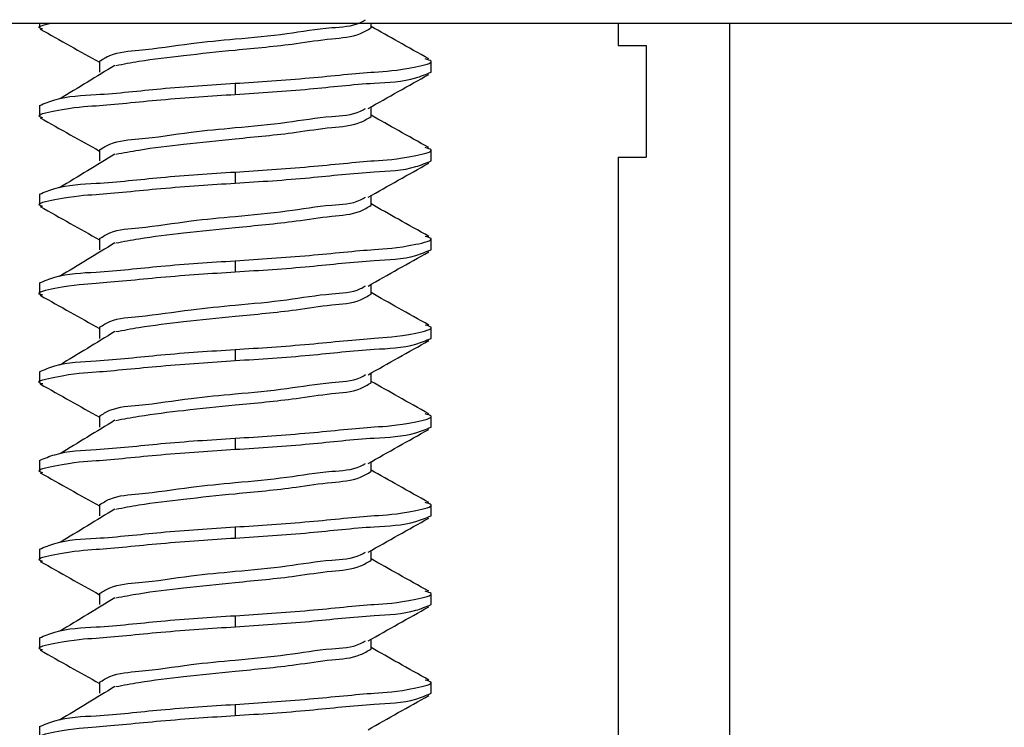
# Model space of a CAD drawing. Units: inches. Extents: x 0.5 to 8, y 0.3 to 10.7.
# Drawn here: x 2.1 to 2.3, y 3.4 to 3.5 of the extents above; entities that cross this region are included whole.
import ezdxf

# ---------------------------------------------------------------- set-up
doc = ezdxf.new("R2010")
doc.units = ezdxf.units.IN
doc.header["$MEASUREMENT"] = 0

msp = doc.modelspace()

# ---------------------------------------------------------------- linework, layer by layer
at = {"color": 7, "linetype": 'Continuous', "lineweight": 25}
for p, q in [((1.87416150132232, 3.507790830688617), (2.897783569686171, 3.507790830688617)), ((2.141666751078848, 3.507790830688617), (2.141666751078848, 3.507225681661712)), ((2.180619696646652, 3.507225681661712), (2.180619696646652, 3.507790830688617)), ((2.209654949006717, 3.507790830688617), (2.209654949006717, 3.505166163231222)), ((2.209654949006717, 3.505166163231222), (2.212935783328462, 3.505166163231222)), ((2.212935783328462, 3.505166163231222), (2.212935783328462, 3.492042777055921)), ((2.148713807448429, 3.503319455675656), (2.148713807448429, 3.502017364050863)), ((2.187666753016233, 3.502017364050863), (2.187666753016233, 3.503319455675656)), ((2.164666752047541, 3.50071527242607), (2.164666752047541, 3.499413180801277)), ((2.141666751078848, 3.498111089176484), (2.141666751078848, 3.496809046440015)), ((2.180619696646652, 3.496809046440015), (2.180619696646652, 3.49794672663077)), ((2.148713807448429, 3.492902771565636), (2.148713807448429, 3.491600679940843)), ((2.187666753016233, 3.491600679940843), (2.187666753016233, 3.492902771565636)), ((2.209654949006717, 3.492042777055921), (2.209654949006717, 3.395772622510295)), ((2.209654949006717, 3.492042777055921), (2.212935783328462, 3.492042777055921)), ((2.164666752047541, 3.49029858831605), (2.164666752047541, 3.48899654557958)), ((2.141666751078848, 3.487694453954787), (2.141666751078848, 3.486392362329994)), ((2.180619696646652, 3.486392362329994), (2.180619696646652, 3.487530042520749)), ((2.148713807448429, 3.482486087455615), (2.148713807448429, 3.481184044719146)), ((2.187666753016233, 3.481184044719146), (2.187666753016233, 3.482486087455615)), ((2.164666752047541, 3.479881953094353), (2.164666752047541, 3.47857986146956)), ((2.141666751078848, 3.477277769844767), (2.141666751078848, 3.475975678219974)), ((2.180619696646652, 3.475975678219974), (2.180619696646652, 3.477113407299052)), ((2.148713807448429, 3.472069452233919), (2.148713807448429, 3.470767360609126)), ((2.187666753016233, 3.470767360609126), (2.187666753016233, 3.472069452233919)), ((2.164666752047541, 3.469465268984332), (2.164666752047541, 3.468163177359539)), ((2.141666751078848, 3.466861085734746), (2.141666751078848, 3.465559042998277)), ((2.180619696646652, 3.465559042998277), (2.180619696646652, 3.466696723189032)), ((2.148713807448429, 3.461652768123898), (2.148713807448429, 3.460350676499105)), ((2.187666753016233, 3.460350676499105), (2.187666753016233, 3.461652768123898)), ((2.164666752047541, 3.459048633762635), (2.164666752047541, 3.457746542137842)), ((2.141666751078848, 3.456444450513049), (2.141666751078848, 3.455142358888256)), ((2.180619696646652, 3.455142358888256), (2.180619696646652, 3.456280039079011)), ((2.148713807448429, 3.451236132902201), (2.148713807448429, 3.449934041277408)), ((2.187666753016233, 3.449934041277408), (2.187666753016233, 3.451236132902201)), ((2.164666752047541, 3.448631949652615), (2.164666752047541, 3.447329858027822)), ((2.141666751078848, 3.446027766403029), (2.141666751078848, 3.444725674778236)), ((2.180619696646652, 3.444725674778236), (2.180619696646652, 3.445863403857314)), ((2.148713807448429, 3.440819448792181), (2.148713807448429, 3.439517357167387)), ((2.187666753016233, 3.439517357167387), (2.187666753016233, 3.440819448792181)), ((2.164666752047541, 3.438215265542594), (2.164666752047541, 3.436913173917801)), ((2.141666751078848, 3.435611131181332), (2.141666751078848, 3.434309039556539)), ((2.180619696646652, 3.434309039556539), (2.180619696646652, 3.435446719747294)), ((2.148713807448429, 3.430402764682159), (2.148713807448429, 3.429100673057366)), ((2.187666753016233, 3.429100673057366), (2.187666753016233, 3.430402764682159)), ((2.164666752047541, 3.427798630320898), (2.164666752047541, 3.426496538696105)), ((2.141666751078848, 3.425194447071311), (2.141666751078848, 3.423892355446518))]:
    msp.add_line(p, q, dxfattribs=at)
at = {"color": 8, "linetype": 'Continuous', "lineweight": 25}
msp.add_line((2.222778310737856, 3.395772622510295), (2.222778310737856, 3.507790830688617), dxfattribs=at)
at = {"color": 7, "linetype": 'Continuous', "lineweight": 25}
for points, knots in [([(2.142044975598455, 3.507083612191799), (2.141893574174449, 3.507130968666063), (2.141139903417358, 3.507366707464727), (2.14226902006143, 3.50760244743109), (2.143171313698012, 3.507790830688617)], [0, 0, 0, 0, 0.2008853635106163, 1, 1, 1, 1]), ([(2.148713807448429, 3.503319455675656), (2.149119063790441, 3.503564338828939), (2.150513203760524, 3.504406772016526), (2.154301947601822, 3.504601733322559), (2.159135044272052, 3.505414234722509), (2.164956721914011, 3.505953336868683), (2.170495853738903, 3.506446282676484), (2.175318066509797, 3.507299671297524), (2.178587837425595, 3.50737733276693), (2.179781483307238, 3.508066754500042), (2.179978452943243, 3.508180519520232)], [0, 0, 0, 0, 0.04431783179206857, 0.1524597008945698, 0.3472199991757258, 0.5114718239113903, 0.7032778205305527, 0.8704855254356557, 0.9786281515275376, 1, 1, 1, 1]), ([(2.141744067963455, 3.507083465526827), (2.142924641794155, 3.506422929468685), (2.145248608114224, 3.505122660470344), (2.147571127065277, 3.503819807984415), (2.148713807448429, 3.503178803967144)], [0, 0, 0, 0, 0.5079995439287062, 0.9999999999999999, 0.9999999999999999, 0.9999999999999999, 0.9999999999999999]), ([(2.150636340794716, 3.502811065993062), (2.151534713774204, 3.502979986706552), (2.154174210878242, 3.503476290295651), (2.158863928111733, 3.504024381234782), (2.165021882679795, 3.504676372663625), (2.170856848683193, 3.505186382978012), (2.175700522927338, 3.505993538680296), (2.178820813685812, 3.506137122872044), (2.180214560876992, 3.506980521685953), (2.180619696646652, 3.507225681661712)], [0, 0, 0, 0, 0.0901736046435461, 0.2649378084066374, 0.4654119569822557, 0.7017638597855703, 0.8406502120010755, 0.9536800508624099, 0.9999999999999999, 0.9999999999999999, 0.9999999999999999, 0.9999999999999999]), ([(2.187414061490903, 3.503576070488998), (2.186219202662447, 3.504244059824388), (2.183952169540476, 3.505511451345785), (2.181689708576436, 3.506786986236516), (2.180619696646652, 3.507390239760722)], [0, 0, 0, 0, 0.5270583904913974, 1, 1, 1, 1]), ([(2.164666752047541, 3.50071527242607), (2.167515071383727, 3.500897842767911), (2.172842597911588, 3.501239324260875), (2.180657089380502, 3.502087063533486), (2.183938489484258, 3.502180194522373), (2.188340449709606, 3.503186966105211), (2.187277616911792, 3.503491727633225), (2.186983477576157, 3.503576070488998)], [0, 0, 0, 0, 0.3660134777386045, 0.6845954691364949, 0.8898543533889307, 0.9695171551122643, 1, 1, 1, 1]), ([(2.150526635395375, 3.502821136987832), (2.149451955298415, 3.502162870306043), (2.147294088108232, 3.500841126208388), (2.145126866444008, 3.499534776731908), (2.144038983674614, 3.498879026971867)], [0, 0, 0, 0, 0.4980288415566264, 1, 1, 1, 1]), ([(2.164666752047541, 3.499413180801277), (2.167586098846662, 3.499597030236586), (2.173046475890328, 3.499940904159462), (2.180064688669679, 3.500774303698847), (2.184967151744877, 3.500896627495301), (2.187076882058834, 3.501772479759232), (2.187666753016233, 3.502017364050863)], [0, 0, 0, 0, 0.3775214041428925, 0.70612001605812, 0.9178324990916646, 1, 1, 1, 1]), ([(2.180266062954081, 3.497747604486601), (2.181451920269904, 3.498416336961797), (2.183829031145958, 3.499756844979709), (2.186211031962373, 3.501088644532653), (2.187404736043076, 3.501756055958406)], [0, 0, 0, 0, 0.4988649573598535, 1, 1, 1, 1]), ([(2.141666751078848, 3.498111089176484), (2.142256622184553, 3.498355972341099), (2.144366358651234, 3.49923182290823), (2.149268813989115, 3.499354225210456), (2.156287031493124, 3.500187599712067), (2.161747405340091, 3.500531440567928), (2.164666752047541, 3.50071527242607)], [0, 0, 0, 0, 0.0821674922096128, 0.2938807360010662, 0.6224787887798381, 1, 1, 1, 1]), ([(2.142044975598455, 3.496666976970102), (2.141895501883526, 3.496713912658866), (2.14104035601126, 3.496982433853558), (2.145549676327632, 3.497951065316163), (2.148587355130835, 3.498039847765726), (2.156521560035825, 3.498889736402016), (2.161829110944054, 3.499230822013345), (2.164666752047541, 3.499413180801277)], [0, 0, 0, 0, 0.01710678234319853, 0.09786867420434428, 0.305959983606728, 0.6289368652255822, 1, 1, 1, 1]), ([(2.148713807448429, 3.492902771565636), (2.149119063773276, 3.493147654852162), (2.150513203684309, 3.493990088498126), (2.154301950917008, 3.494185040184245), (2.159135040668968, 3.494997610391901), (2.164956719218223, 3.4955367120493), (2.170495856924096, 3.496029584113256), (2.17531806626027, 3.496882989596935), (2.178587837433206, 3.496960648583418), (2.179781483308316, 3.497650070379613), (2.179978452943243, 3.497763835410212)], [0, 0, 0, 0, 0.04431783022708971, 0.1524596955108187, 0.3472201828470275, 0.5114720017825294, 0.703277831008591, 0.8704855300091522, 0.9786281522822334, 0.9999999999999999, 0.9999999999999999, 0.9999999999999999, 0.9999999999999999]), ([(2.141744067963455, 3.496666781416806), (2.142924639971332, 3.496006242107794), (2.145248595747739, 3.494705970601713), (2.147571125354063, 3.493403153414785), (2.148713807448429, 3.492762168745447)], [0, 0, 0, 0, 0.5080010643330904, 1, 1, 1, 1]), ([(2.150636340794716, 3.492394430771365), (2.151534714327601, 3.492563332056564), (2.154174218553183, 3.493059579596893), (2.158863925511869, 3.493607713474281), (2.165021888531459, 3.494259657064418), (2.170856837100535, 3.494769802653509), (2.175700534150408, 3.495576816631202), (2.178820809967798, 3.495720493163105), (2.18021456060031, 3.49656388804509), (2.180619696646652, 3.496809046440015)], [0, 0, 0, 0, 0.0901733237935149, 0.2649375348618927, 0.4654116918174948, 0.701763775736471, 0.8406499207117185, 0.9536800489261982, 1, 1, 1, 1]), ([(2.187414061490903, 3.493159435267302), (2.186219200835511, 3.493827405043453), (2.183952158011872, 3.49509476294046), (2.181689707101426, 3.496370299491967), (2.180619696646652, 3.496973555650702)], [0, 0, 0, 0, 0.5270569408453278, 1, 1, 1, 1]), ([(2.164666752047541, 3.49029858831605), (2.16751507271364, 3.490481160903562), (2.172842601728984, 3.490822646596853), (2.180657078288434, 3.491670360693567), (2.183938508744856, 3.491763542935508), (2.188340440296643, 3.492770251472892), (2.187277618795658, 3.493075074072871), (2.186983477576157, 3.493159435267302)], [0, 0, 0, 0, 0.366013214966507, 0.6845949776447922, 0.8898537145356938, 0.9695164590667033, 0.9999999999999999, 0.9999999999999999, 0.9999999999999999, 0.9999999999999999]), ([(2.150526635395375, 3.492404501766135), (2.149451953513539, 3.491746238037418), (2.147294075551267, 3.490424495466364), (2.145126864641167, 3.489118111900883), (2.144038983674614, 3.488462342861847)], [0, 0, 0, 0, 0.4980271825493286, 1, 1, 1, 1]), ([(2.164666752047541, 3.48899654557958), (2.167586099184872, 3.489180374044724), (2.173046477890652, 3.489524208809609), (2.18006468853733, 3.490357621401625), (2.184967151753639, 3.490479943265274), (2.187076882060748, 3.49135579562299), (2.187666753016233, 3.491600679940843)], [0, 0, 0, 0, 0.3775213089309423, 0.7061199711073594, 0.9178324865236374, 1, 1, 1, 1]), ([(2.180266062954081, 3.48733092037658), (2.181451920269903, 3.487999652851776), (2.183829031145958, 3.489340160869688), (2.186211031962373, 3.490671960422632), (2.187404736043076, 3.491339371848385)], [0, 0, 0, 0, 0.4988649573598495, 1, 1, 1, 1]), ([(2.141666751078848, 3.487694453954787), (2.142256622037907, 3.4879393382777), (2.144366356108397, 3.488815192210573), (2.149268819817408, 3.488937510620219), (2.156287030173399, 3.489770926173455), (2.161747404880322, 3.490114760140799), (2.164666752047541, 3.49029858831605)], [0, 0, 0, 0, 0.08216751363253945, 0.2938805518997775, 0.6224786903515064, 1, 1, 1, 1]), ([(2.142044975598455, 3.486250292860082), (2.14189550188349, 3.486297228549363), (2.14104035601102, 3.486565749747017), (2.145549676337709, 3.487534381059942), (2.148587355004839, 3.487623165483721), (2.156521562142746, 3.488473041048906), (2.16182911132944, 3.488814165820518), (2.164666752047541, 3.48899654557958)], [0, 0, 0, 0, 0.0171067797713742, 0.09786865949081154, 0.3059599376088357, 0.6289367706714836, 1, 1, 1, 1]), ([(2.148713807448429, 3.482486087455615), (2.149119064020434, 3.482730969363921), (2.150513207271939, 3.483573399773357), (2.154301938385927, 3.483768449066208), (2.159135046015562, 3.484580905704106), (2.164956721396072, 3.485120020414562), (2.170495853868242, 3.48561296262618), (2.175318066488664, 3.486466352083216), (2.17858783742624, 3.486544013431632), (2.17978148330733, 3.487233435167818), (2.179978452943243, 3.487347200188514)], [0, 0, 0, 0, 0.04431781972328629, 0.1524599316996187, 0.3472201769429897, 0.5114719569490401, 0.7032779013349428, 0.8704855607054767, 0.9786281573475918, 1, 1, 1, 1]), ([(2.141744067963455, 3.486250097306785), (2.142924643557214, 3.48558958069451), (2.145248620075397, 3.484289346211507), (2.147571128720426, 3.482986491609668), (2.148713807448429, 3.482345484635426)], [0, 0, 0, 0, 0.507998073355224, 1, 1, 1, 1]), ([(2.150636340794716, 3.481977746661344), (2.151534713828608, 3.48214666685854), (2.15417421109249, 3.482642968930721), (2.158863924440152, 3.483191080495146), (2.165021890127093, 3.48384296678067), (2.170856845497545, 3.484353077283344), (2.175700523176896, 3.485160217012369), (2.178820813665872, 3.485303803726991), (2.180214560872501, 3.486147202396275), (2.180619696646652, 3.486392362329994)], [0, 0, 0, 0, 0.0901736043408121, 0.2649378075171789, 0.4654117875410429, 0.7017638607868193, 0.8406502125360503, 0.953680051017917, 1, 1, 1, 1]), ([(2.187414061490903, 3.482742751157281), (2.186219204707167, 3.483410744124314), (2.183952182443222, 3.484678138634716), (2.181689710227237, 3.485953637244606), (2.180619696646652, 3.486556871540681)], [0, 0, 0, 0, 0.527060012925322, 1, 1, 1, 1]), ([(2.164666752047541, 3.479881953094353), (2.167515073092861, 3.480064504710863), (2.172842603821976, 3.480405951244149), (2.180657078161601, 3.481253678409569), (2.183938508754773, 3.481346858682712), (2.188340440296172, 3.482353567369647), (2.187277618795556, 3.482658389964319), (2.186983477576157, 3.482742751157281)], [0, 0, 0, 0, 0.3660131209503648, 0.6845949308722655, 0.8898536982017118, 0.9695164545461912, 1, 1, 1, 1]), ([(2.150526635395375, 3.481987817656115), (2.149451955298415, 3.481329550974325), (2.147294088108232, 3.480007806876671), (2.145126866444008, 3.478701457400191), (2.144038983674614, 3.47804570764015)], [0, 0, 0, 0, 0.4980288415566264, 1, 1, 1, 1]), ([(2.164666752047541, 3.47857986146956), (2.167586098725101, 3.478763693617606), (2.17304647657092, 3.479107535271034), (2.180064694365652, 3.479940906811264), (2.184967149210794, 3.480063312567626), (2.187076881914102, 3.480939161559595), (2.187666753016233, 3.481184044719146)], [0, 0, 0, 0, 0.3775212105023681, 0.7061197870054804, 0.9178325079466169, 1, 1, 1, 1]), ([(2.180266062954081, 3.47691423626656), (2.181451921995951, 3.47758296565909), (2.183829043266761, 3.478923471408317), (2.186211033699418, 3.480255305802494), (2.187404736043076, 3.480922736626689)], [0, 0, 0, 0, 0.4988635020145132, 1, 1, 1, 1]), ([(2.141666751078848, 3.477277769844767), (2.142256622039822, 3.477522654141458), (2.144366356117159, 3.478398507980546), (2.149268819685058, 3.478520828323), (2.156287032173722, 3.479354230823624), (2.161747405218533, 3.479698103948934), (2.164666752047541, 3.479881953094353)], [0, 0, 0, 0, 0.08216750106451208, 0.2938805069489367, 0.6224785951395562, 0.9999999999999999, 0.9999999999999999, 0.9999999999999999, 0.9999999999999999]), ([(2.142044975598455, 3.475833608750061), (2.141895501881519, 3.475880544465365), (2.141040355997776, 3.476149065811898), (2.145549680671001, 3.47711769041333), (2.148587346864115, 3.477206572430108), (2.156521566750757, 3.478056325739885), (2.161829112437016, 3.478397470809321), (2.164666752047541, 3.47857986146956)], [0, 0, 0, 0, 0.01710677858375203, 0.09786865269637147, 0.3059601726303257, 0.6289367964322008, 1, 1, 1, 1]), ([(2.148713807448429, 3.472069452233919), (2.149119063767169, 3.472314335579231), (2.150513203657193, 3.47315676942743), (2.154301951335849, 3.473351716820753), (2.159135036330039, 3.474164316803574), (2.164956726324653, 3.47470330820583), (2.170495853055499, 3.475196285570122), (2.175318066621457, 3.476049666820659), (2.17858783742219, 3.476127329356765), (2.179781483306756, 3.476816751062776), (2.179978452943243, 3.476930516078494)], [0, 0, 0, 0, 0.04431783011685021, 0.152459695131579, 0.347220181983326, 0.5114718423778032, 0.7032778317466801, 0.8704855303313163, 0.9786281523353955, 1, 1, 1, 1]), ([(2.141744067963455, 3.475833462085089), (2.142924641794155, 3.475172926026946), (2.145248608114224, 3.473872657028606), (2.147571127065277, 3.472569804542676), (2.148713807448429, 3.471928800525406)], [0, 0, 0, 0, 0.5079995439286978, 0.9999999999999999, 0.9999999999999999, 0.9999999999999999, 0.9999999999999999]), ([(2.150636340794716, 3.471561111439648), (2.151534714324018, 3.471730012744731), (2.154174218539074, 3.472226260343479), (2.158863925642256, 3.472774393418915), (2.165021887931993, 3.473426341059739), (2.170856839297243, 3.473936471130046), (2.175700527137681, 3.474743520078972), (2.1788208135275, 3.474887120649763), (2.180214560841338, 3.475730518518855), (2.180619696646652, 3.475975678219974)], [0, 0, 0, 0, 0.09017334945941165, 0.2649376102706624, 0.4654118242869205, 0.7017639754784328, 0.8406501599846337, 0.9536800357422206, 1, 1, 1, 1]), ([(2.187414061490903, 3.47232606704726), (2.186219202662447, 3.47299405638265), (2.183952169540476, 3.474261447904047), (2.181689708576436, 3.475536982794778), (2.180619696646652, 3.476140236318984)], [0, 0, 0, 0, 0.5270583904913974, 1, 1, 1, 1]), ([(2.164666752047541, 3.469465268984332), (2.167515071383727, 3.469647839326174), (2.172842597911588, 3.469989320819138), (2.180657089380502, 3.470837060091748), (2.183938489484258, 3.470930191080635), (2.188340449709606, 3.471936962663473), (2.187277616911792, 3.472241724191486), (2.186983477576157, 3.47232606704726)], [0, 0, 0, 0, 0.3660134777386045, 0.6845954691364949, 0.8898543533889307, 0.9695171551122643, 1, 1, 1, 1]), ([(2.150526635395375, 3.471571182434418), (2.14945195711155, 3.470912896488513), (2.147294100863831, 3.469591118182824), (2.145126868275344, 3.468284770292462), (2.144038983674614, 3.46762902353013)], [0, 0, 0, 0, 0.4980305268072281, 1, 1, 1, 1]), ([(2.164666752047541, 3.468163177359539), (2.167586098846662, 3.468347026794847), (2.173046475890328, 3.468690900717724), (2.180064688669679, 3.469524300257109), (2.184967151744877, 3.469646624053563), (2.187076882058834, 3.470522476317494), (2.187666753016233, 3.470767360609126)], [0, 0, 0, 0, 0.3775214041428925, 0.70612001605812, 0.9178324990916646, 1, 1, 1, 1]), ([(2.180266062954081, 3.466497601044863), (2.181451920269903, 3.467166333520059), (2.183829031145958, 3.468506841537971), (2.186211031962373, 3.469838641090914), (2.187404736043076, 3.470506052516668)], [0, 0, 0, 0, 0.4988649573598495, 1, 1, 1, 1]), ([(2.141666751078848, 3.466861085734746), (2.142256622184553, 3.467105968899361), (2.144366358651234, 3.467981819466492), (2.149268813989115, 3.468104221768718), (2.156287031493124, 3.468937596270329), (2.161747405340091, 3.46928143712619), (2.164666752047541, 3.469465268984332)], [0, 0, 0, 0, 0.0821674922096128, 0.2938807360010662, 0.6224787887798385, 1, 1, 1, 1]), ([(2.142044975598455, 3.465416973528364), (2.141895501883526, 3.465463909217128), (2.14104035601126, 3.46573243041182), (2.145549676327632, 3.466701061874425), (2.148587355130835, 3.466789844323988), (2.156521560035825, 3.467639732960278), (2.161829110944054, 3.467980818571607), (2.164666752047541, 3.468163177359539)], [0, 0, 0, 0, 0.01710678234320055, 0.0978686742043462, 0.3059599836067289, 0.6289368652255831, 1, 1, 1, 1]), ([(2.148713807448429, 3.461652768123898), (2.149119063771701, 3.461897651414603), (2.150513203677316, 3.462740085074944), (2.154301951025019, 3.462935036455904), (2.159135039971941, 3.463747608799706), (2.164956721479909, 3.464286702606231), (2.170495847399576, 3.464779605944602), (2.175318094970505, 3.465632917929776), (2.178587795003998, 3.465710752191027), (2.179781482492623, 3.466400085100043), (2.179978452943243, 3.466513831968473)], [0, 0, 0, 0, 0.04431785062027668, 0.1524597656663075, 0.3472203426230379, 0.5114722371402648, 0.7032781546272385, 0.8704859305696955, 0.9786288749271038, 1, 1, 1, 1]), ([(2.141744067963455, 3.465416777975068), (2.142924639971332, 3.464756238666057), (2.145248595747739, 3.463455967159975), (2.147571125354063, 3.462153149973046), (2.148713807448429, 3.461512165303709)], [0, 0, 0, 0, 0.5080010643330946, 1, 1, 1, 1]), ([(2.150636340794716, 3.461144427329627), (2.15153471383922, 3.461313347454379), (2.15417421113428, 3.461809649313716), (2.158863924053952, 3.462357763799893), (2.165021891902683, 3.463009635327575), (2.170856836831727, 3.463519802181009), (2.175700534195522, 3.464326812691136), (2.178820809964193, 3.464470489761184), (2.180214560599499, 3.465313884612319), (2.180619696646652, 3.465559042998277)], [0, 0, 0, 0, 0.09017359788595322, 0.2649377885522481, 0.4654117542256683, 0.7017638105527544, 0.8406499393143456, 0.9536800543336182, 1, 1, 1, 1]), ([(2.187414061490903, 3.461909431825563), (2.186219204707167, 3.462577424792597), (2.183952182443222, 3.463844819302999), (2.181689710227237, 3.465120317912889), (2.180619696646652, 3.465723552208964)], [0, 0, 0, 0, 0.527060012925322, 1, 1, 1, 1]), ([(2.164666752047541, 3.459048633762635), (2.167515073092861, 3.459231185379146), (2.172842603821976, 3.459572631912432), (2.180657078161601, 3.460420359077851), (2.183938508754773, 3.460513539350995), (2.188340440296172, 3.46152024803793), (2.187277618795556, 3.461825070632602), (2.186983477576157, 3.461909431825563)], [0, 0, 0, 0, 0.3660131209503648, 0.6845949308722655, 0.8898536982017118, 0.9695164545461912, 1, 1, 1, 1]), ([(2.150526635395375, 3.461154498324397), (2.149451953513539, 3.46049623459568), (2.147294075551266, 3.459174492024626), (2.145126864641167, 3.457868108459145), (2.144038983674614, 3.457212339420109)], [0, 0, 0, 0, 0.4980271825493239, 1, 1, 1, 1]), ([(2.164666752047541, 3.457746542137842), (2.167586099184872, 3.457930370602986), (2.173046477890652, 3.458274205367871), (2.18006468853733, 3.459107617959887), (2.184967151753639, 3.459229939823536), (2.187076882060748, 3.460105792181252), (2.187666753016233, 3.460350676499105)], [0, 0, 0, 0, 0.3775213089309425, 0.7061199711073589, 0.9178324865236374, 1, 1, 1, 1]), ([(2.180266062954081, 3.456080916934843), (2.181451920269903, 3.456749649410038), (2.183829031145958, 3.458090157427949), (2.186211031962373, 3.459421956980894), (2.187404736043076, 3.460089368406646)], [0, 0, 0, 0, 0.4988649573598495, 1, 1, 1, 1]), ([(2.141666751078848, 3.456444450513049), (2.142256622039822, 3.456689334809742), (2.144366356117159, 3.457565188648829), (2.149268819685058, 3.457687508991283), (2.156287032173722, 3.458520911491906), (2.161747405218533, 3.458864784617217), (2.164666752047541, 3.459048633762635)], [0, 0, 0, 0, 0.08216750106451208, 0.2938805069489367, 0.6224785951395562, 0.9999999999999999, 0.9999999999999999, 0.9999999999999999, 0.9999999999999999]), ([(2.142044975598455, 3.455000289418344), (2.14189550188349, 3.455047225107625), (2.14104035601102, 3.455315746305279), (2.145549676337709, 3.456284377618204), (2.148587355004839, 3.456373162041983), (2.156521562142746, 3.457223037607168), (2.16182911132944, 3.45756416237878), (2.164666752047541, 3.457746542137842)], [0, 0, 0, 0, 0.0171067797713742, 0.09786865949081154, 0.3059599376088357, 0.6289367706714836, 1, 1, 1, 1]), ([(2.148713807448429, 3.451236132902201), (2.14911906529821, 3.451480995951094), (2.1505132292901, 3.452323371357014), (2.154301928916363, 3.452518462764243), (2.159135048595907, 3.453330897591983), (2.164956720629536, 3.453870018360242), (2.170495854059659, 3.454362958837978), (2.175318066457389, 3.455216348698086), (2.178587837427194, 3.455294009988167), (2.179781483307465, 3.455983431725835), (2.179978452943243, 3.456097196746777)], [0, 0, 0, 0, 0.04431711969992291, 0.1524593108887877, 0.3472196987912187, 0.5114715991093205, 0.7032776839903011, 0.8704854658380254, 0.9786281416930265, 1, 1, 1, 1]), ([(2.141744067963455, 3.455000142753371), (2.142924641794155, 3.454339606695229), (2.145248608114224, 3.453039337696889), (2.147571127065277, 3.451736485210959), (2.148713807448429, 3.451095481193688)], [0, 0, 0, 0, 0.5079995439286978, 0.9999999999999999, 0.9999999999999999, 0.9999999999999999, 0.9999999999999999]), ([(2.150636340794716, 3.450727743219606), (2.151534713828608, 3.450896663416802), (2.15417421109249, 3.451392965488983), (2.158863924440152, 3.451941077053408), (2.165021890127093, 3.452592963338931), (2.170856845497545, 3.453103073841606), (2.175700523176896, 3.453910213570631), (2.178820813665872, 3.454053800285254), (2.180214560872501, 3.454897198954538), (2.180619696646652, 3.455142358888256)], [0, 0, 0, 0, 0.09017360434081291, 0.2649378075171792, 0.4654117875410432, 0.7017638607868195, 0.8406502125360511, 0.953680051017917, 1, 1, 1, 1]), ([(2.187414061490903, 3.451492747715542), (2.186219202662447, 3.452160737050932), (2.183952169540476, 3.453428128572329), (2.181689708576436, 3.45470366346306), (2.180619696646652, 3.455306916987267)], [0, 0, 0, 0, 0.5270583904913974, 1, 1, 1, 1]), ([(2.164666752047541, 3.448631949652615), (2.167515071303937, 3.448814502775952), (2.172842598687032, 3.449155952127623), (2.180657095301842, 3.450003662641018), (2.183938485466738, 3.450096877111162), (2.188340449732845, 3.451103643038959), (2.18727761691683, 3.451408404796302), (2.186983477576157, 3.451492747715542)], [0, 0, 0, 0, 0.3660132912031652, 0.6845952493149597, 0.8898543648971723, 0.9695171582971741, 1, 1, 1, 1]), ([(2.150526635395375, 3.450737814214377), (2.149451955298415, 3.450079547532587), (2.147294088108232, 3.448757803434933), (2.145126866444008, 3.447451453958453), (2.144038983674614, 3.446795704198413)], [0, 0, 0, 0, 0.498028841556631, 1, 1, 1, 1]), ([(2.164666752047541, 3.447329858027822), (2.167586098725101, 3.447513690175868), (2.17304647657092, 3.447857531829295), (2.180064694365652, 3.448690903369525), (2.184967149210794, 3.448813309125889), (2.187076881914102, 3.449689158117857), (2.187666753016233, 3.449934041277408)], [0, 0, 0, 0, 0.3775212105023681, 0.706119787005481, 0.9178325079466167, 1, 1, 1, 1]), ([(2.180266062954081, 3.445664232824822), (2.181451921995951, 3.446332962217352), (2.183829043266761, 3.44767346796658), (2.186211033699418, 3.449005302360756), (2.187404736043076, 3.44967273318495)], [0, 0, 0, 0, 0.4988635020145132, 1, 1, 1, 1]), ([(2.141666751078848, 3.446027766403029), (2.142256622039822, 3.44627265069972), (2.144366356117159, 3.447148504538808), (2.149268819685058, 3.447270824881263), (2.156287032173722, 3.448104227381886), (2.161747405218533, 3.448448100507196), (2.164666752047541, 3.448631949652615)], [0, 0, 0, 0, 0.08216750106451207, 0.2938805069489374, 0.6224785951395563, 1, 1, 1, 1]), ([(2.142044975598455, 3.444583605308323), (2.141895501881877, 3.444630541019979), (2.141040356000179, 3.444899062345641), (2.145549680570019, 3.445867688001691), (2.148587349054386, 3.445956556135608), (2.156521561351404, 3.446806402827326), (2.161829111402378, 3.447147495476929), (2.164666752047541, 3.447329858027822)], [0, 0, 0, 0, 0.01710677795937237, 0.09786864912427685, 0.3059601614631314, 0.6289369603151352, 1, 1, 1, 1]), ([(2.148713807448429, 3.440819448792181), (2.149119063773276, 3.441064332078706), (2.150513203684309, 3.441906765724672), (2.154301950917008, 3.442101717410789), (2.159135040668968, 3.442914287618445), (2.164956719218223, 3.443453389275845), (2.170495856924096, 3.4439462613398), (2.17531806626027, 3.444799666823479), (2.178587837433206, 3.444877325809963), (2.179781483308317, 3.445566747606156), (2.179978452943243, 3.445680512636756)], [0, 0, 0, 0, 0.04431783022708964, 0.1524596955108177, 0.3472201828470268, 0.5114720017825285, 0.7032778310085894, 0.8704855300091504, 0.9786281522822315, 1, 1, 1, 1]), ([(2.141744067963455, 3.444583458643351), (2.142924639971332, 3.443922919334339), (2.145248595747739, 3.442622647828257), (2.147571125354063, 3.441319830641329), (2.148713807448429, 3.440678845971992)], [0, 0, 0, 0, 0.5080010643330946, 1, 1, 1, 1]), ([(2.150636340794716, 3.44031110799791), (2.151534714324018, 3.440480009302993), (2.154174218539074, 3.440976256901741), (2.158863925642256, 3.441524389977177), (2.165021887931994, 3.442176337618001), (2.170856839297243, 3.442686467688308), (2.175700527137681, 3.443493516637233), (2.1788208135275, 3.443637117208025), (2.180214560841338, 3.444480515077117), (2.180619696646652, 3.444725674778236)], [0, 0, 0, 0, 0.09017334945941093, 0.2649376102706624, 0.4654118242869206, 0.7017639754784332, 0.8406501599846334, 0.9536800357422205, 0.9999999999999999, 0.9999999999999999, 0.9999999999999999, 0.9999999999999999]), ([(2.187414061490903, 3.441076063605522), (2.186219202662447, 3.441744052940912), (2.183952169540476, 3.443011444462309), (2.181689708576436, 3.44428697935304), (2.180619696646652, 3.444890232877246)], [0, 0, 0, 0, 0.5270583904913974, 1, 1, 1, 1]), ([(2.164666752047541, 3.438215265542594), (2.167515071383727, 3.438397835884436), (2.172842597911588, 3.438739317377399), (2.180657089380502, 3.43958705665001), (2.183938489484258, 3.439680187638897), (2.188340449709606, 3.440686959221735), (2.187277616911792, 3.440991720749748), (2.186983477576157, 3.441076063605522)], [0, 0, 0, 0, 0.3660134777386052, 0.6845954691364957, 0.8898543533889326, 0.9695171551122664, 1, 1, 1, 1]), ([(2.150526635395375, 3.44032117899268), (2.14945195711155, 3.439662893046775), (2.147294100863831, 3.438341114741086), (2.145126868275344, 3.437034766850723), (2.144038983674614, 3.436379020088392)], [0, 0, 0, 0, 0.4980305268072327, 1, 1, 1, 1]), ([(2.164666752047541, 3.436913173917801), (2.167586098846662, 3.43709702335311), (2.173046475890328, 3.437440897275986), (2.180064688669679, 3.43827429681537), (2.184967151744877, 3.438396620611825), (2.187076882058834, 3.439272472875756), (2.187666753016233, 3.439517357167387)], [0, 0, 0, 0, 0.3775214041428924, 0.7061200160581194, 0.9178324990916646, 1, 1, 1, 1]), ([(2.180266062954081, 3.435247597603126), (2.181451920269903, 3.435916330078321), (2.183829031145958, 3.437256838096232), (2.186211031962373, 3.438588637649177), (2.187404736043076, 3.439256049074929)], [0, 0, 0, 0, 0.4988649573598495, 1, 1, 1, 1]), ([(2.141666751078848, 3.435611131181332), (2.142256622037907, 3.435856015504246), (2.144366356108397, 3.436731869437118), (2.149268819817408, 3.436854187846763), (2.156287030173399, 3.437687603400001), (2.161747404880322, 3.438031437367344), (2.164666752047541, 3.438215265542594)], [0, 0, 0, 0, 0.08216751363253942, 0.2938805518997774, 0.6224786903515062, 1, 1, 1, 1]), ([(2.142044975598455, 3.434166970086627), (2.141895501883526, 3.43421390577539), (2.14104035601126, 3.434482426970082), (2.145549676327632, 3.435451058432686), (2.148587355130835, 3.43553984088225), (2.156521560035825, 3.43638972951854), (2.161829110944054, 3.436730815129869), (2.164666752047541, 3.436913173917801)], [0, 0, 0, 0, 0.01710678234320054, 0.09786867420434615, 0.3059599836067288, 0.6289368652255829, 1, 1, 1, 1]), ([(2.148713807448429, 3.430402764682159), (2.149119063771701, 3.430647647972864), (2.150513203677316, 3.431490081633205), (2.154301951025019, 3.431685033014166), (2.159135039971941, 3.432497605357968), (2.164956721479909, 3.433036699164493), (2.170495847399576, 3.433529602502865), (2.175318094970504, 3.434382914488038), (2.178587795003998, 3.434460748749289), (2.179781482492622, 3.435150081658304), (2.179978452943243, 3.435263828526735)], [0, 0, 0, 0, 0.0443178506202767, 0.1524597656663076, 0.347220342623038, 0.511472237140265, 0.7032781546272392, 0.8704859305696955, 0.9786288749271039, 1, 1, 1, 1]), ([(2.141744067963455, 3.43416677453333), (2.142924643557214, 3.433506257921054), (2.145248620075397, 3.432206023438051), (2.147571128720426, 3.430903168836214), (2.148713807448429, 3.430262161861971)], [0, 0, 0, 0, 0.5079980733552156, 1, 1, 1, 1]), ([(2.150636340794716, 3.429894423887889), (2.151534713828608, 3.430063344085085), (2.15417421109249, 3.430559646157266), (2.158863924440152, 3.431107757721691), (2.165021890127093, 3.431759644007214), (2.170856845497545, 3.432269754509889), (2.175700523176896, 3.433076894238914), (2.178820813665872, 3.433220480953536), (2.180214560872501, 3.43406387962282), (2.180619696646652, 3.434309039556539)], [0, 0, 0, 0, 0.09017360434081291, 0.2649378075171792, 0.4654117875410432, 0.7017638607868195, 0.8406502125360511, 0.953680051017917, 1, 1, 1, 1]), ([(2.187414061490903, 3.430659428383825), (2.186219204707167, 3.43132742135086), (2.183952182443222, 3.432594815861262), (2.181689710227237, 3.433870314471151), (2.180619696646652, 3.434473548767226)], [0, 0, 0, 0, 0.5270600129253175, 0.9999999999999999, 0.9999999999999999, 0.9999999999999999, 0.9999999999999999]), ([(2.164666752047541, 3.427798630320898), (2.167515073092861, 3.427981181937408), (2.172842603821976, 3.428322628470693), (2.180657078161601, 3.429170355636113), (2.183938508754773, 3.429263535909257), (2.188340440296172, 3.430270244596192), (2.187277618795556, 3.430575067190864), (2.186983477576157, 3.430659428383825)], [0, 0, 0, 0, 0.3660131209503649, 0.6845949308722662, 0.8898536982017118, 0.9695164545461913, 1, 1, 1, 1]), ([(2.150526635395375, 3.429904494882659), (2.149451953513539, 3.429246231153942), (2.147294075551267, 3.427924488582888), (2.145126864641167, 3.426618105017407), (2.144038983674614, 3.425962335978371)], [0, 0, 0, 0, 0.4980271825493286, 1, 1, 1, 1]), ([(2.164666752047541, 3.426496538696105), (2.167586099184872, 3.426680367161247), (2.173046477890652, 3.427024201926133), (2.18006468853733, 3.42785761451815), (2.184967151753639, 3.427979936381798), (2.187076882060748, 3.428855788739514), (2.187666753016233, 3.429100673057366)], [0, 0, 0, 0, 0.3775213089309426, 0.7061199711073595, 0.9178324865236374, 1, 1, 1, 1]), ([(2.180266062954081, 3.424830913493104), (2.181451920269904, 3.4254996459683), (2.183829031145958, 3.426840153986212), (2.186211031962373, 3.428171953539156), (2.187404736043076, 3.428839364964909)], [0, 0, 0, 0, 0.4988649573598535, 1, 1, 1, 1]), ([(2.141666751078848, 3.425194447071311), (2.142256622039822, 3.425439331368003), (2.144366356117159, 3.426315185207091), (2.149268819685058, 3.426437505549546), (2.156287032173722, 3.427270908050168), (2.161747405218533, 3.427614781175479), (2.164666752047541, 3.427798630320898)], [0, 0, 0, 0, 0.08216750106451207, 0.2938805069489374, 0.6224785951395563, 1, 1, 1, 1]), ([(2.142044975598455, 3.423750285976606), (2.14189550188349, 3.423797221665887), (2.14104035601102, 3.424065742863541), (2.145549676337709, 3.425034374176466), (2.148587355004839, 3.425123158600246), (2.156521562142746, 3.425973034165429), (2.16182911132944, 3.426314158937042), (2.164666752047541, 3.426496538696105)], [0, 0, 0, 0, 0.01710677977137219, 0.09786865949080965, 0.3059599376088349, 0.6289367706714828, 0.9999999999999999, 0.9999999999999999, 0.9999999999999999, 0.9999999999999999])]:
    msp.add_open_spline(points, degree=3, knots=knots, dxfattribs=at)

doc.saveas('drawing.dxf')
